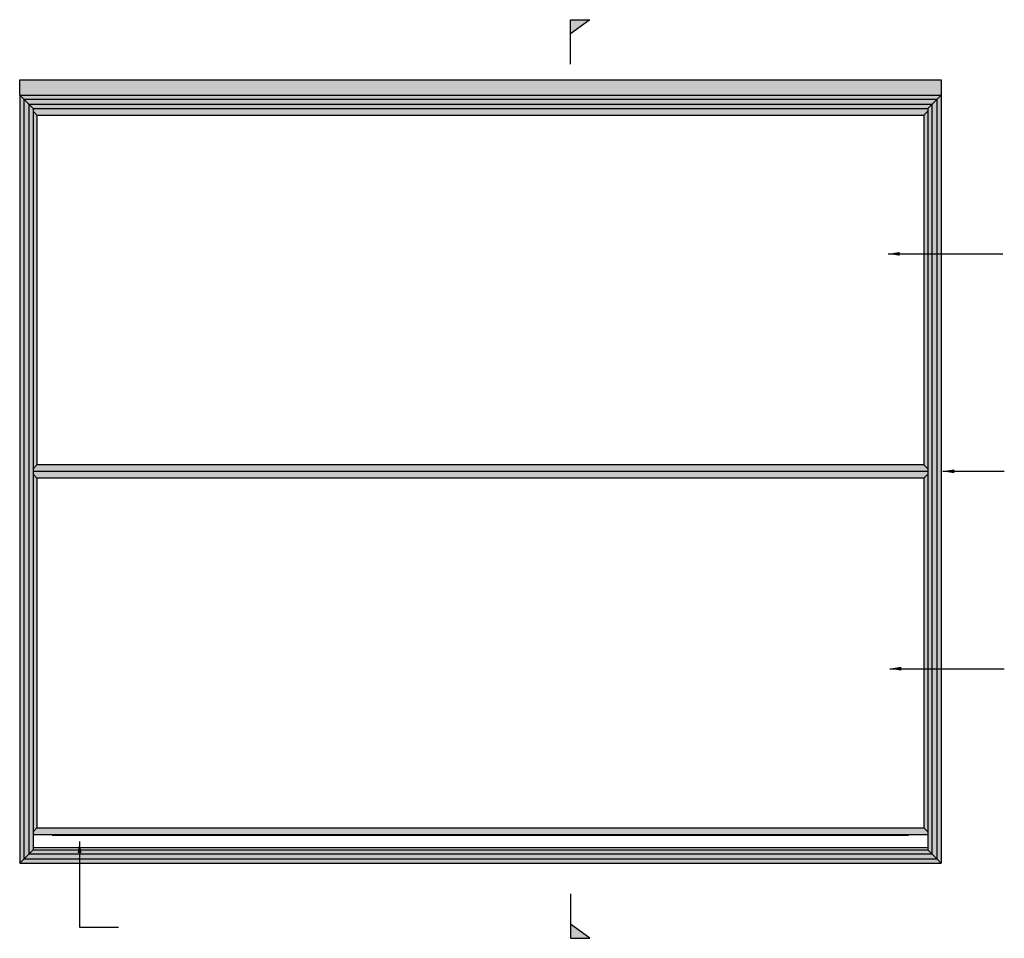
# Model space of a CAD drawing. Units: inches. Extents: x 78979 to 83366, y -11965 to -9573.
# Drawn here: x 78979 to 81544, y -11965 to -9573 of the extents above; entities that cross this region are included whole.
import ezdxf

# ---------------------------------------------------------------- set-up
doc = ezdxf.new("R2010")
doc.units = ezdxf.units.IN
doc.header["$MEASUREMENT"] = 0
doc.styles.add('NIU', font='swissel.ttf')
doc.dimstyles.new('Arr-Model-1', dxfattribs={"dimscale": 0, "dimtxt": 10, "dimasz": 1.5, "dimexe": 15, "dimexo": 10, "dimgap": 10, "dimtad": 1, "dimdec": 0, "dimzin": 0, "dimdsep": 46, "dimtxsty": 'NIU', "dimcen": 0, "dimdle": 100, "dimclrd": 135, "dimclre": 135, "dimclrt": 256, "dimadec": 0, "dimazin": 0, "dimtfac": 1, "dimtdec": 0, "dimtix": 1, "dimtmove": 2, "dimatfit": 3, "dimfxl": 1, "dimtolj": 1, "dimtzin": 0, "dimarcsym": 0})

msp = doc.modelspace()

# ---------------------------------------------------------------- hatches: boundary and pattern name
for color, points in [(40, [(80414, -9573.2), (80414, -9610.2), (80464.2, -9573.2)]), (8, [(81379.3, -9729.8), (78979.3, -9729.8), (78979.3, -9769.8), (81379.3, -9769.8)]), (40, [(80414, -11965.4), (80414, -11928.4), (80464.2, -11965.4)])]:
    msp.add_hatch(color=color).paths.add_polyline_path(points)
h = msp.add_hatch(color=8)
h.paths.add_polyline_path([(81379.3, -9769.8), (78979.3, -9769.8), (78990.8, -9781.3), (81367.8, -9781.3)])
h.paths.add_polyline_path([(81367.8, -9781.3), (78990.8, -9781.3), (79003.8, -9794.3), (81354.8, -9794.3)])
h.paths.add_polyline_path([(81354.8, -9794.3), (79003.8, -9794.3), (79014.3, -9804.8), (81344.3, -9804.8)])
h.paths.add_polyline_path([(81379.3, -9769.8), (81367.8, -9781.3), (81367.8, -11758.3), (81379.3, -11769.8)])
h.paths.add_polyline_path([(81367.8, -9781.3), (81354.8, -9794.3), (81354.8, -11745.3), (81367.8, -11758.3)])
h.paths.add_polyline_path([(81354.8, -9794.3), (81344.3, -9804.8), (81344.3, -11734.8), (81354.8, -11745.3)])
h.paths.add_polyline_path([(79014.3, -9804.8), (79003.8, -9794.3), (79003.8, -11745.3), (79014.3, -11734.8)])
h.paths.add_polyline_path([(79003.8, -9794.3), (78990.8, -9781.3), (78990.8, -11758.3), (79003.8, -11745.3)])
h.paths.add_polyline_path([(78990.8, -9781.3), (78979.3, -9769.8), (78979.3, -11769.8), (78990.8, -11758.3)])
h.paths.add_polyline_path([(81367.8, -11758.3), (78990.8, -11758.3), (78979.3, -11769.8), (81379.3, -11769.8)])
h.paths.add_polyline_path([(81354.8, -11745.3), (79003.8, -11745.3), (78990.8, -11758.3), (81367.8, -11758.3)])
h.paths.add_polyline_path([(81344.3, -11734.8), (79014.3, -11734.8), (79003.8, -11745.3), (81354.8, -11745.3)])
h = msp.add_hatch(color=9)
h.paths.add_polyline_path([(81344.3, -9811.8), (81344.3, -9804.8), (79014.3, -9804.8), (79014.3, -9811.8), (79024.3, -9821.8), (81334.3, -9821.8)])
h.paths.add_polyline_path([(81344.3, -9811.8), (81334.3, -9821.8), (81334.3, -10732.8), (81344.3, -10742.8)])
h.paths.add_polyline_path([(81334.3, -10732.8), (79024.3, -10732.8), (79014.3, -10742.8), (79014.3, -10749.8), (81344.3, -10749.8), (81344.3, -10742.8)])
h.paths.add_polyline_path([(79024.3, -9821.8), (79014.3, -9811.8), (79014.3, -10742.8), (79024.3, -10732.8)])
h.paths.add_polyline_path([(81344.3, -10756.8), (81344.3, -10749.8), (79014.3, -10749.8), (79014.3, -10756.8), (79024.3, -10766.8), (81334.3, -10766.8)])
h.paths.add_polyline_path([(79024.3, -10766.8), (79014.3, -10756.8), (79014.3, -11687.8), (79024.3, -11677.8)])
h.paths.add_polyline_path([(81344.3, -10756.8), (81334.3, -10766.8), (81334.3, -11677.8), (81344.3, -11687.8)])
h.paths.add_polyline_path([(81334.3, -11677.8), (79024.3, -11677.8), (79014.3, -11687.8), (79014.3, -11694.8), (81344.3, -11694.8), (81344.3, -11687.8)])

# ---------------------------------------------------------------- linework, layer by layer
at = {"color": 40}
for p, q in [((80414, -9689.3), (80414, -9573.2)), ((80414, -9573.2), (80464.2, -9573.2)), ((80464.2, -9573.2), (80414, -9610.2)), ((80414, -11849.2), (80414, -11965.4)), ((80464.2, -11965.4), (80414, -11928.4)), ((80414, -11965.4), (80464.2, -11965.4))]:
    msp.add_line(p, q, dxfattribs=at)
at = {"color": 1}
for p, q in [((78979.3, -9769.8), (78979.3, -9729.8)), ((78979.3, -9729.8), (81379.3, -9729.8)), ((81379.3, -9729.8), (81379.3, -9769.8)), ((78979.3, -9769.8), (81379.3, -9769.8)), ((78979.3, -9769.8), (78979.3, -11769.8)), ((79014.3, -9804.8), (78979.3, -9769.8)), ((81344.3, -9804.8), (81379.3, -9769.8)), ((81379.3, -9769.8), (81379.3, -11769.8)), ((79014.3, -9804.8), (81344.3, -9804.8)), ((79014.3, -9804.8), (79014.3, -11734.8)), ((81344.3, -9804.8), (81344.3, -11734.8)), ((79014.3, -11734.8), (78979.3, -11769.8)), ((79014.3, -11734.8), (81344.3, -11734.8)), ((81344.3, -11734.8), (81379.3, -11769.8)), ((78979.3, -11769.8), (81379.3, -11769.8))]:
    msp.add_line(p, q, dxfattribs=at)
at = {"color": 135}
for p, q in [((81367.8, -9781.3), (78990.8, -9781.3)), ((78990.8, -11758.3), (78990.8, -9781.3)), ((81354.8, -9794.3), (79003.8, -9794.3)), ((79003.8, -11745.3), (79003.8, -9794.3)), ((81354.8, -9794.3), (81354.8, -11745.3)), ((81367.8, -9781.3), (81367.8, -11758.3)), ((78990.8, -11758.3), (81367.8, -11758.3)), ((79003.8, -11745.3), (81354.8, -11745.3))]:
    msp.add_line(p, q, dxfattribs=at)
at = {"color": 106}
for p, q in [((79024.3, -9821.8), (79014.3, -9811.8)), ((81334.3, -9821.8), (81344.3, -9811.8)), ((79024.3, -9821.8), (79024.3, -10732.8)), ((79024.3, -9821.8), (81334.3, -9821.8)), ((81334.3, -9821.8), (81334.3, -10732.8)), ((79024.3, -10732.8), (79014.3, -10742.8)), ((81334.3, -10732.8), (79024.3, -10732.8)), ((81334.3, -10732.8), (81344.3, -10742.8)), ((79024.3, -10766.8), (79014.3, -10756.8)), ((81334.3, -10766.8), (79024.3, -10766.8)), ((79024.3, -10766.8), (79024.3, -11677.8)), ((81334.3, -10766.8), (81344.3, -10756.8)), ((81334.3, -10766.8), (81334.3, -11677.8)), ((79024.3, -11677.8), (79014.3, -11687.8)), ((79024.3, -11677.8), (81334.3, -11677.8)), ((81334.3, -11677.8), (81344.3, -11687.8)), ((79014.3, -11694.8), (81344.3, -11694.8)), ((79014.3, -11728.8), (81344.3, -11728.8))]:
    msp.add_line(p, q, dxfattribs=at)
at = {"color": 33}
msp.add_line((81344.3, -10749.8), (79014.3, -10749.8), dxfattribs=at)
at = {"color": 165}
for p, q in [((79064.3, -11694.8), (79064.3, -11696.8)), ((79064.3, -11696.8), (81294.3, -11696.8)), ((81294.3, -11694.8), (81294.3, -11696.8))]:
    msp.add_line(p, q, dxfattribs=at)
msp.add_line((78979.3, -11769.8), (81379.3, -11769.8))

# ---------------------------------------------------------------- leaders
for points in [[(81241.6, -10183), (81539.9, -10183)], [(81383.2, -10749.2), (81543.7, -10749.2)], [(81245.5, -11263.3), (81543.7, -11263.3)], [(79135.3, -11712.9), (79135.3, -11936), (79236.9, -11936)]]:
    msp.add_leader(points, dimstyle='Arr-Model-1', override={"dimscale": 20, "dimtad": 0})

doc.saveas('drawing.dxf')
